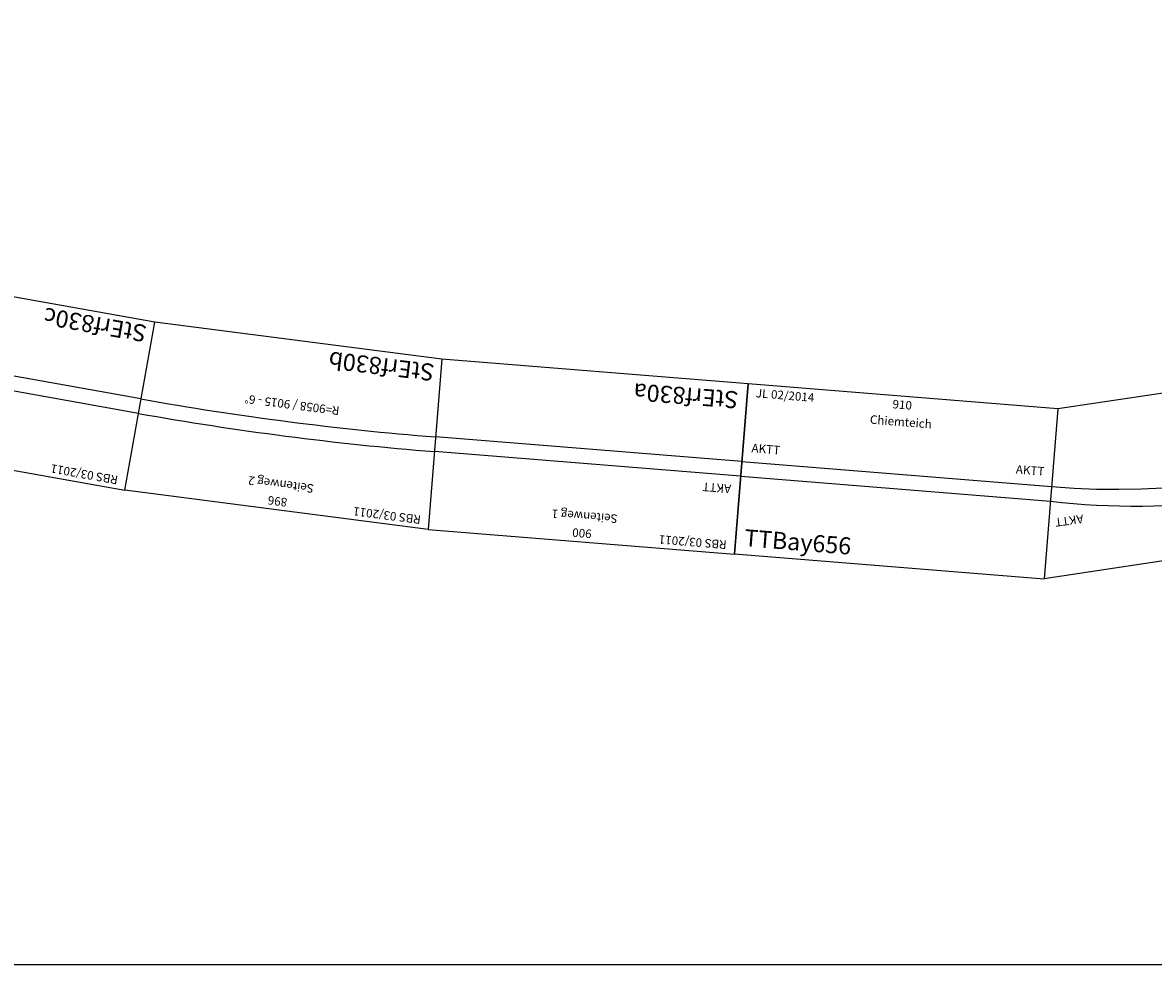
# Model space of a CAD drawing. Units: millimetres. Extents: x -25794 to 11007, y -15639 to 27600.
# Drawn here: x -11624 to -8312, y -14890 to -12132 of the extents above; entities that cross this region are included whole.
import ezdxf
from ezdxf.enums import TextEntityAlignment as Align

# ---------------------------------------------------------------- set-up
doc = ezdxf.new("R2010")
doc.units = ezdxf.units.MM
doc.layers.add('Grundriss', color=7, linetype='Continuous')

# ---------------------------------------------------------------- blocks, each defined once
blk = doc.blocks.new('JeRei328')
for p, q in [((65.9, -241.2), (-65.9, 241.1)), ((-65.9, 241.1), (1100, 241.1)), ((981.9, -244.7), (1100, 241.1)), ((1100, 241.1), (981.9, -244.7)), ((1100, 241.1), (2115.1, -324.8)), ((65.9, -241.2), (981.9, -244.7)), ((981.9, -244.7), (1777.9, -694)), ((1777.9, -694), (2115.1, -324.8))]:
    blk.add_line(p, q)
for centre, radius, start, end in [((533.5, -1934.9), 2028.6, 45.2776, 105.4139), ((499.5, -2064.7), 2102.8, 47.0617, 103.5842)]:
    blk.add_arc(centre, radius, start, end)
at = {"color": 2}
blk.add_text('RBS 03/2011 ', height=25, dxfattribs=at).set_placement((-30.5, 218.9), align=Align.MIDDLE_LEFT)
for s, height, p in [('1165', 25, (517, 216.1)), ('Hp. Kruemmlingen ', 25, (517, 178)), ('AKTT', 25, (56.7, 90.9)), ('R=2050 - 57.7%%D', 25, (527.8, -29.4)), ('JeRei328 ', 40, (179.7, -194))]:
    blk.add_text(s, height=height).set_placement(p, align=Align.MIDDLE_CENTER)
for s, p in [('1165', (1607.5, -66.9)), ('AKTT', (1952.2, -414.5))]:
    blk.add_text(s, height=25, rotation=330).set_placement(p, align=Align.MIDDLE_CENTER)
at = {"color": 1}
blk.add_text('ungeprueft', height=50, dxfattribs=at).set_placement((954.3, -186.2), align=Align.MIDDLE_RIGHT)
blk = doc.blocks.new('TTBay656_V01_0')
for p, q in [((910, 250), (0, 250)), ((0, 250), (0, -250)), ((910, 250), (910, -250)), ((0, -250), (910, -250))]:
    blk.add_line(p, q)
for points in [[(0, 21.5), (910, 21.5)], [(0, -21.5), (910, -21.5)]]:
    blk.add_lwpolyline(points)
at = {"color": 2}
blk.add_text('JL 02/2014 ', height=25, dxfattribs=at).set_placement((25, 225), align=Align.MIDDLE_LEFT)
for s, p in [('910', (455, 225)), ('Chiemteich', (455, 175))]:
    blk.add_text(s, height=25).set_placement(p, align=Align.MIDDLE_CENTER)
for s, height, p in [('AKTT', 25, (25.3, 63.5)), ('AKTT', 25, (802, 63.5)), ('TTBay656 ', 50, (25, -200))]:
    blk.add_text(s, height=height).set_placement(p, align=Align.MIDDLE_LEFT)
blk = doc.blocks.new('A$C65A3603F')
for p, q in [((900, 127.7), (900, 627.7)), ((900, 627.7), (1795.2, 584.4)), ((900, 127.7), (900, 627.7)), ((1795.2, 584.4), (1747, 86.8)), ((2642.8, 0), (2691, 497.7)), ((2642.8, 0), (2691, 497.7)), ((900, 127.7), (1747, 86.8))]:
    blk.add_line(p, q)
for points in [[(900, 627.7), (0, 627.7), (0, 127.7), (900, 127.7)], [(2691, 497.7), (1795.2, 584.4), (1747, 86.8), (2642.8, 0)], [(0, 399.1), (900, 399.1)], [(0, 356.2), (900, 356.2)], [(1773.2, 356.9), (2669, 270.2)], [(1769, 314.2), (2664.9, 227.5)]]:
    blk.add_lwpolyline(points)
for points in [[(1773.2, 357, 0.024142), (900, 399.2, 0.065543)], [(1769, 314.2, 0.024142), (900, 356.2, 0.065543)]]:
    blk.add_lwpolyline(points, format="xyb")
at = {"color": 2}
blk.add_text('RBS 03/2011 ', height=25, dxfattribs=at).set_placement((25, 602.7), align=Align.MIDDLE_LEFT)
for s, p in [('900', (450, 602.7)), ('Seitenweg 1 ', (450, 552.7))]:
    blk.add_text(s, height=25).set_placement(p, align=Align.MIDDLE_CENTER)
for rotation, p in [(357.2341, (923.8, 601.5)), (354.4681, (1817.7, 557.1))]:
    blk.add_text('RBS 03/2011 ', height=25, rotation=rotation, dxfattribs=at).set_placement(p, align=Align.MIDDLE_LEFT)
for s, rotation, p in [('896', 357.2341, (1346.4, 581.1)), ('Seitenweg 2 ', 357.2341, (1344, 531.1)), ('900', 354.4681, (2240.7, 516.2)), ('Seitenweg 3', 354.4681, (2235.9, 466.4)), ('R=9058 / 9015 - 6%%D', 357.2341, (1326.5, 295.9))]:
    blk.add_text(s, height=25, rotation=rotation).set_placement(p, align=Align.MIDDLE_CENTER)
for s, height, p in [('AKTT', 25, (25, 438.7)), ('StErf830a ', 50, (25, 177.7))]:
    blk.add_text(s, height=height).set_placement(p, align=Align.MIDDLE_LEFT)
for s, height, rotation, p in [('AKTT', 25, 354.4681, (2565.7, 319.9)), ('StErf830b ', 50, 357.5896, (919.4, 169.1)), ('StErf830c ', 50, 354.5214, (1769, 123.5))]:
    blk.add_text(s, height=height, rotation=rotation).set_placement(p, align=Align.MIDDLE_LEFT)
blk = doc.blocks.new('StErf830')
blk.add_blockref('A$C65A3603F', (-158.4, -134.7))

msp = doc.modelspace()

# ---------------------------------------------------------------- linework, layer by layer
at = {"layer": 'Grundriss'}
msp.add_line((-25330.5, -14890), (7369.5, -14890), dxfattribs=at)

# ---------------------------------------------------------------- block references
for name, p, rotation in [('JeRei328', (-6762, -12721), 217.8155188433392), ('StErf830', (-9657.6, -13184.3), 175.4057983659923), ('TTBay656_V01_0', (-9519.1, -13439.1), 355.4057983659927)]:
    msp.add_blockref(name, p, dxfattribs=dict(at, rotation=rotation))

doc.saveas('drawing.dxf')
